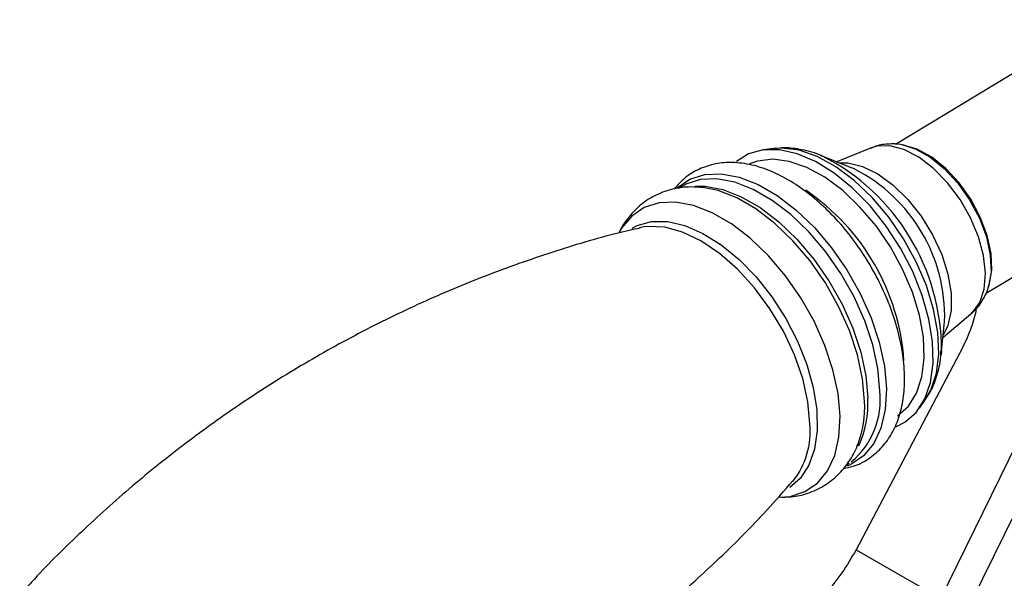
# Model space of a CAD drawing. Units: millimetres. Extents: x 5 to 995, y 5 to 995.
# Drawn here: x 183 to 203, y 913 to 924 of the extents above; entities that cross this region are included whole.
import ezdxf

# ---------------------------------------------------------------- set-up
doc = ezdxf.new("R2010")
doc.units = ezdxf.units.MM

msp = doc.modelspace()

# ---------------------------------------------------------------- linework, layer by layer
at = {"color": 7, "linetype": 'Continuous', "lineweight": 25}
for p, q in [((205.117, 924.052), (200.966, 921.542)), ((198.514, 921.462), (198.311, 921.436)), ((200.468, 921.472), (199.786, 921.194)), ((201.151, 921.525), (201.102, 921.534)), ((201.102, 921.534), (201.135, 921.528)), ((200.087, 921.075), (199.459, 921.324)), ((199.459, 921.324), (199.501, 921.307)), ((198.105, 921.127), (198.1, 921.124)), ((200.141, 921.052), (200.087, 921.075)), ((202.778, 918.547), (206.928, 921.056)), ((196.672, 920.698), (196.608, 920.66)), ((196.736, 920.734), (196.672, 920.698)), ((195.911, 919.886), (195.825, 919.869)), ((202.833, 918.671), (202.849, 918.718)), ((201.921, 917.663), (202.484, 918.138)), ((201.884, 917.313), (201.955, 917.985)), ((202.318, 917.467), (200.175, 913.398)), ((201.891, 917.394), (201.884, 917.313)), ((201.45, 916.245), (201.567, 916.413)), ((201.878, 912.415), (203.58, 915.885)), ((202.42, 912.203), (204.122, 915.673)), ((200.194, 915.474), (200.209, 915.509)), ((199.971, 915.097), (200.035, 915.136)), ((200.175, 913.398), (201.878, 912.415))]:
    msp.add_line(p, q, dxfattribs=at)
at = {"color": 7, "linetype": 'Continuous', "lineweight": 25, "flags": 128}
for points in [[(200.972, 915.868), (201.155, 915.96), (201.382, 916.159), (201.556, 916.428), (201.671, 916.761), (201.724, 917.147), (201.713, 917.575), (201.64, 918.034), (201.505, 918.509), (201.313, 918.988), (201.069, 919.456), (200.781, 919.9), (200.456, 920.308), (200.105, 920.666), (199.736, 920.966), (199.361, 921.199), (198.991, 921.357), (198.636, 921.436), (198.306, 921.435), (198.011, 921.353), (197.771, 921.202)], [(202.849, 918.718), (202.852, 918.729), (202.902, 919.019), (202.888, 919.353), (202.81, 919.714), (202.672, 920.083), (202.481, 920.443), (202.246, 920.775), (201.98, 921.062), (201.695, 921.291), (201.406, 921.449), (201.151, 921.525)], [(201.009, 916.092), (201.228, 916.285), (201.393, 916.548), (201.5, 916.873), (201.545, 917.25), (201.528, 917.668), (201.447, 918.115), (201.307, 918.575), (201.11, 919.037), (200.864, 919.484), (200.576, 919.905), (200.254, 920.286), (199.908, 920.615), (199.549, 920.883), (199.187, 921.081), (198.834, 921.204), (198.5, 921.247), (198.196, 921.21), (198.037, 921.151)], [(202.846, 918.715), (202.837, 918.681), (202.833, 918.671)]]:
    msp.add_lwpolyline(points, dxfattribs=at)
at = {"color": 8, "linetype": 'Continuous', "lineweight": 25, "flags": 128}
for points in [[(201.567, 916.413), (201.678, 916.607), (201.789, 916.944), (201.836, 917.334), (201.817, 917.767), (201.734, 918.229), (201.589, 918.706), (201.385, 919.183), (201.131, 919.647), (200.832, 920.082), (200.499, 920.477), (200.14, 920.818), (199.769, 921.095), (199.394, 921.3), (199.029, 921.427), (198.683, 921.472), (198.514, 921.462)], [(202.484, 918.138), (202.512, 918.163), (202.66, 918.366), (202.749, 918.634), (202.775, 918.954), (202.736, 919.312), (202.634, 919.69), (202.474, 920.071), (202.264, 920.438), (202.012, 920.772), (201.732, 921.059), (201.436, 921.285), (201.138, 921.44), (200.851, 921.515), (200.59, 921.508), (200.468, 921.472)], [(201.135, 921.528), (201.362, 921.456), (201.656, 921.295), (201.947, 921.062), (202.218, 920.768), (202.458, 920.43), (202.653, 920.063), (202.794, 919.686), (202.873, 919.318), (202.888, 918.977), (202.846, 918.715)], [(199.833, 921.176), (200.007, 921.173), (200.302, 921.102), (200.611, 920.951), (200.92, 920.726), (201.215, 920.439), (201.484, 920.101), (201.714, 919.727), (201.896, 919.334), (202.021, 918.938), (202.085, 918.557), (202.084, 918.208), (202.018, 917.905), (201.926, 917.713)], [(196.565, 920.656), (196.582, 920.673), (196.836, 920.845), (197.134, 920.939), (197.468, 920.953), (197.829, 920.885), (198.207, 920.739), (198.592, 920.516), (198.973, 920.225), (199.34, 919.872), (199.683, 919.468), (199.992, 919.023), (200.26, 918.55), (200.478, 918.061), (200.641, 917.569), (200.744, 917.089), (200.785, 916.633), (200.762, 916.214), (200.676, 915.843), (200.53, 915.53), (200.327, 915.284), (200.073, 915.112), (199.999, 915.079)], [(200.652, 916.591), (200.611, 917.04), (200.509, 917.514), (200.349, 917.998), (200.134, 918.481), (199.87, 918.948), (199.565, 919.386), (199.227, 919.785), (198.865, 920.133), (198.489, 920.42), (198.11, 920.639), (197.737, 920.784), (197.381, 920.851), (197.051, 920.838), (196.757, 920.745), (196.736, 920.734)], [(196.941, 920.707), (197.14, 920.706), (197.496, 920.639), (197.869, 920.494), (198.249, 920.275), (198.625, 919.988), (198.987, 919.64), (199.325, 919.241), (199.63, 918.802), (199.893, 918.335), (200.109, 917.853), (200.269, 917.368), (200.371, 916.895), (200.411, 916.445)], [(200.347, 916.379), (200.306, 916.833), (200.204, 917.312), (200.041, 917.801), (199.824, 918.288), (199.558, 918.76), (199.25, 919.203), (198.908, 919.606), (198.543, 919.957), (198.163, 920.247), (197.78, 920.469), (197.403, 920.615), (197.097, 920.677)], [(199.854, 916.081), (199.813, 916.535), (199.71, 917.013), (199.548, 917.503), (199.331, 917.99), (199.065, 918.462), (198.756, 918.905), (198.415, 919.308), (198.049, 919.659), (197.67, 919.95), (197.286, 920.171), (196.909, 920.317), (196.55, 920.385), (196.217, 920.371), (195.92, 920.277), (195.667, 920.105), (195.465, 919.86), (195.425, 919.793)], [(195.677, 919.863), (195.778, 919.914), (196.067, 919.993), (196.39, 919.992), (196.737, 919.912), (197.099, 919.756), (197.465, 919.527), (197.824, 919.233), (198.167, 918.881), (198.483, 918.483), (198.763, 918.048), (199, 917.591), (199.186, 917.124), (199.316, 916.66), (199.386, 916.213), (199.395, 915.796), (199.341, 915.42), (199.228, 915.097), (199.057, 914.836), (198.844, 914.65)], [(199.249, 915.931), (199.208, 916.373), (199.103, 916.84), (198.937, 917.316), (198.716, 917.788), (198.446, 918.241), (198.136, 918.661), (197.794, 919.036), (197.432, 919.354), (197.059, 919.606), (196.689, 919.783), (196.331, 919.881), (195.997, 919.896), (195.911, 919.886)], [(198.636, 914.453), (198.848, 914.471), (199.145, 914.565), (199.398, 914.737), (199.6, 914.982), (199.746, 915.293), (199.831, 915.663), (199.854, 916.081)]]:
    msp.add_lwpolyline(points, dxfattribs=at)
at = {"color": 8, "linetype": 'Continuous', "lineweight": 25}
for centre, radius, start, end in [((197.517, 917.409), 4.375, 359.8072, 63.0284), ((198.634, 918.091), 3.322, 358.171, 63.0313), ((196.634, 916.886), 4.514, 3.9507, 55.9268), ((199.049, 916.406), 1.613, 309.7423, 6.5882), ((198.352, 916.336), 2.062, 335.5589, 3.0394), ((198.199, 916.275), 2.151, 339.1357, 2.775), ((197.612, 915.784), 1.644, 321.9938, 5.1157)]:
    msp.add_arc(centre, radius, start, end, dxfattribs=at)
at = {"color": 7, "linetype": 'Continuous', "lineweight": 25}
msp.add_arc((199.606, 918.895), 3.065, 332.2323, 347.1079, dxfattribs=at)
for points, knots in [([(199.506, 921.303), (199.5, 921.306), (199.363, 921.377), (199.104, 921.439), (198.783, 921.488), (198.602, 921.465), (198.535, 921.456)], [0, 0, 0, 0, 0.019279, 0.434106, 0.791634, 1, 1, 1, 1]), ([(201.146, 921.525), (201.144, 921.526), (201.047, 921.556), (200.852, 921.556), (200.623, 921.537), (200.507, 921.48), (200.474, 921.464)], [0, 0, 0, 0, 0.012264, 0.436711, 0.841664, 1, 1, 1, 1]), ([(199.917, 915.032), (199.985, 915.044), (200.165, 915.076), (200.425, 915.213), (200.682, 915.426), (200.884, 915.697), (201.032, 916.016), (201.125, 916.381), (201.151, 916.685), (201.15, 916.941), (201.135, 917.206), (201.074, 917.597), (200.945, 918.069), (200.764, 918.54), (200.534, 919.001), (200.262, 919.441), (199.953, 919.851), (199.614, 920.221), (199.251, 920.543), (198.869, 920.81), (198.477, 921.012), (198.08, 921.143), (197.704, 921.192), (197.347, 921.165), (197.025, 921.062), (196.737, 920.89), (196.591, 920.728), (196.52, 920.65)], [0, 0, 0, 0, 0.02436, 0.065297, 0.105117, 0.144755, 0.185208, 0.227156, 0.270572, 0.281533, 0.30543, 0.350037, 0.394504, 0.438812, 0.482998, 0.52714, 0.571324, 0.615622, 0.660133, 0.704952, 0.750133, 0.795566, 0.84062, 0.879819, 0.92175, 0.962121, 1, 1, 1, 1]), ([(197.101, 920.669), (197.019, 920.679), (196.82, 920.701), (196.499, 920.658), (196.159, 920.543), (195.853, 920.349), (195.609, 920.096), (195.464, 919.896), (195.416, 919.775), (195.412, 919.765)], [0, 0, 0, 0, 0.1191605, 0.2876544, 0.4693642, 0.6434352, 0.8138146, 0.98436, 1, 1, 1, 1]), ([(195.836, 919.863), (195.689, 919.83), (195.095, 919.697), (194.059, 919.383), (192.739, 918.919), (191.442, 918.373), (190.175, 917.754), (188.946, 917.065), (187.763, 916.311), (186.632, 915.496), (185.557, 914.629), (184.55, 913.711), (183.821, 912.992), (183.449, 912.568), (183.37, 912.477)], [0, 0, 0, 0, 0.031331, 0.126519, 0.22195, 0.317416, 0.412751, 0.507821, 0.602511, 0.6967, 0.790266, 0.883103, 0.97509, 1, 1, 1, 1]), ([(202.482, 918.149), (202.51, 918.169), (202.613, 918.245), (202.734, 918.435), (202.826, 918.613), (202.845, 918.718), (202.848, 918.73)], [0, 0, 0, 0, 0.146676, 0.546331, 0.949232, 1, 1, 1, 1]), ([(201.568, 916.427), (201.588, 916.453), (201.679, 916.567), (201.78, 916.817), (201.868, 917.119), (201.88, 917.327), (201.885, 917.407)], [0, 0, 0, 0, 0.097712, 0.43141, 0.77966, 1, 1, 1, 1]), ([(198.618, 914.458), (198.703, 914.457), (198.903, 914.452), (199.216, 914.526), (199.537, 914.673), (199.819, 914.892), (200.038, 915.167), (200.166, 915.378), (200.205, 915.503), (200.207, 915.513)], [0, 0, 0, 0, 0.124017, 0.290745, 0.469446, 0.642269, 0.812986, 0.986065, 1, 1, 1, 1]), ([(186.569, 907.168), (186.577, 907.17), (187.031, 907.274), (187.928, 907.555), (189.248, 908.015), (190.546, 908.562), (191.813, 909.181), (193.041, 909.87), (194.224, 910.624), (195.355, 911.439), (196.43, 912.306), (197.439, 913.223), (198.267, 914.049), (198.732, 914.583), (198.906, 914.783)], [0, 0, 0, 0, 0.001685, 0.09684, 0.192238, 0.287671, 0.382973, 0.478011, 0.572667, 0.666824, 0.760358, 0.853163, 0.945118, 1, 1, 1, 1])]:
    msp.add_open_spline(points, degree=3, knots=knots, dxfattribs=at)
msp.add_open_spline([(200.175, 913.398), (200.084, 913.24), (199.902, 912.924), (199.56, 912.507), (199.188, 912.149), (198.926, 911.984), (198.795, 911.902)], degree=3, dxfattribs=at)

doc.saveas('drawing.dxf')
